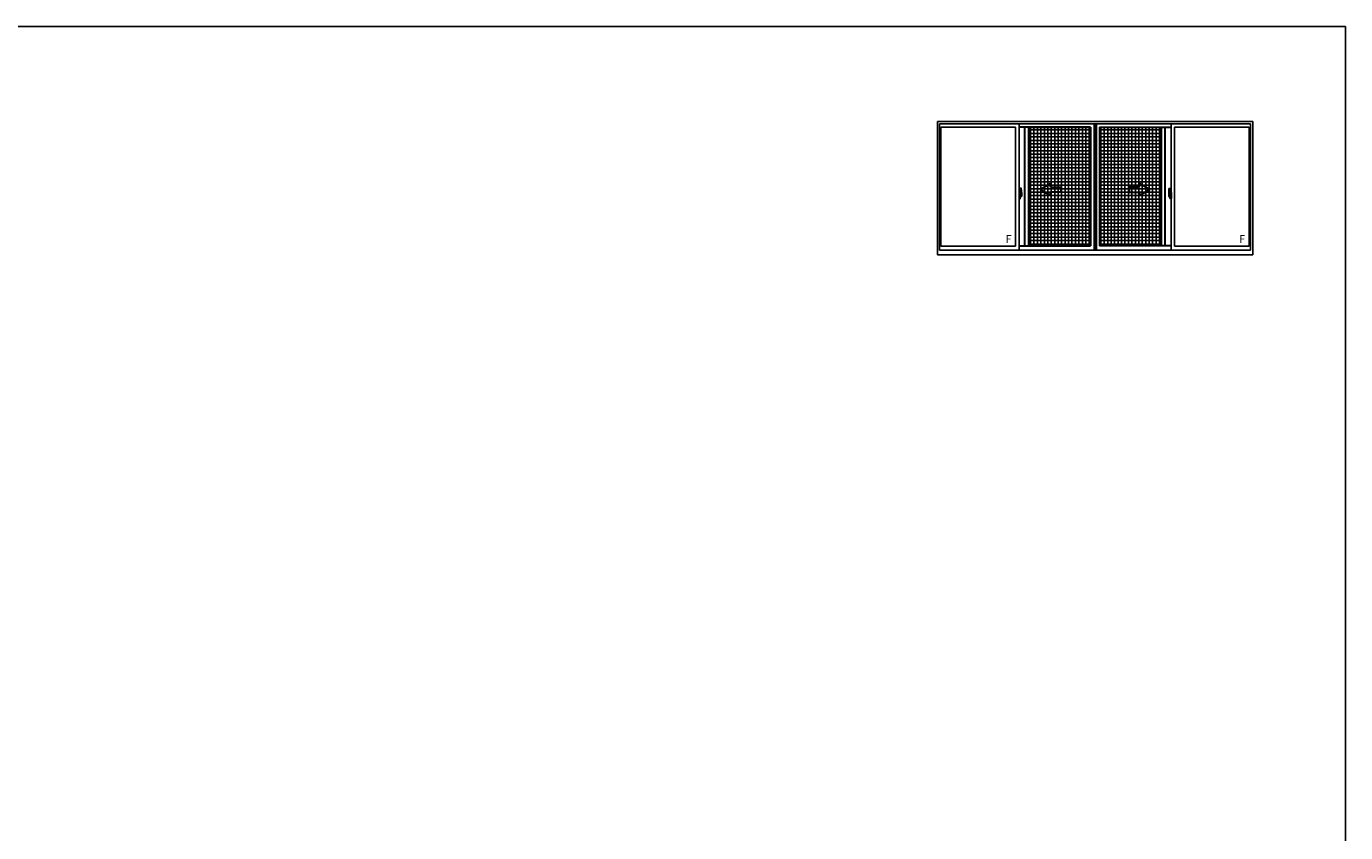
# Model space of a CAD drawing. Extents: x -2 to 1585, y 0 to 1128.
# Drawn here: x 781 to 1544, y 656 to 1123 of the extents above; entities that cross this region are included whole.
import ezdxf

# ---------------------------------------------------------------- set-up
doc = ezdxf.new("R2010")
doc.units = 0
doc.linetypes.add('YCENTER_1', pattern=[13, 10, -1, 1, -1])
doc.layers.add('YKK_A1', color=4, linetype='CONTINUOUS', lineweight=30)
doc.layers.add('YKK_ZWAK', color=7, linetype='CONTINUOUS')
doc.styles.get("Standard").update_dxf_attribs({"font": 'ROMANS.SHX', "bigfont": 'EXTFONT.SHX'})

# ---------------------------------------------------------------- blocks, each defined once
blk = doc.blocks.new('A201')
at = {"layer": 'YKK_ZWAK', "color": 254, "linetype": 'Continuous'}
for q in [(21, 410), (571, 35)]:
    blk.add_line((571, 410), q, dxfattribs=at)

msp = doc.modelspace()

# ---------------------------------------------------------------- linework, layer by layer
at = {"layer": 'YKK_A1', "linetype": 'ByBlock', "lineweight": -2}
for p, q in [((1307.79, 990.54), (1307.79, 1067.79)), ((1307.79, 1067.79), (1490.29, 1067.79)), ((1309.04, 1066.29), (1489.04, 1066.29)), ((1309.04, 993.29), (1309.04, 1066.29)), ((1353.04, 1064.54), (1309.89, 1064.54)), ((1309.89, 995.49), (1309.89, 1064.54)), ((1353.04, 995.49), (1353.04, 1064.54)), ((1355.04, 993.29), (1355.04, 1066.29)), ((1360.64, 1064.19), (1396.42, 1064.19)), ((1360.64, 1062.82), (1396.42, 1062.82)), ((1361.69, 995.79), (1361.69, 1064.19)), ((1363.69, 995.79), (1363.69, 1064.19)), ((1365.69, 995.79), (1365.69, 1064.19)), ((1367.69, 995.79), (1367.69, 1064.19)), ((1369.69, 995.79), (1369.69, 1064.19)), ((1371.69, 995.79), (1371.69, 1064.19)), ((1373.69, 995.79), (1373.69, 1064.19)), ((1375.69, 995.79), (1375.69, 1064.19)), ((1377.69, 995.79), (1377.69, 1064.19)), ((1379.69, 995.79), (1379.69, 1064.19)), ((1381.69, 995.79), (1381.69, 1064.19)), ((1383.69, 995.79), (1383.69, 1064.19)), ((1385.69, 995.79), (1385.69, 1064.19)), ((1387.69, 995.79), (1387.69, 1064.19)), ((1389.69, 995.79), (1389.69, 1064.19)), ((1391.69, 995.79), (1391.69, 1064.19)), ((1393.69, 1064.19), (1393.69, 995.79)), ((1395.69, 995.79), (1395.69, 1064.19)), ((1437.44, 1064.19), (1401.67, 1064.19)), ((1437.44, 1062.82), (1401.67, 1062.82)), ((1402.35, 995.79), (1402.35, 1064.19)), ((1404.35, 1064.19), (1404.35, 995.79)), ((1406.35, 995.79), (1406.35, 1064.19)), ((1408.35, 995.79), (1408.35, 1064.19)), ((1410.35, 995.79), (1410.35, 1064.19)), ((1412.35, 995.79), (1412.35, 1064.19)), ((1414.35, 995.79), (1414.35, 1064.19)), ((1416.35, 995.79), (1416.35, 1064.19)), ((1418.35, 995.79), (1418.35, 1064.19)), ((1420.35, 995.79), (1420.35, 1064.19)), ((1422.35, 995.79), (1422.35, 1064.19)), ((1424.35, 995.79), (1424.35, 1064.19)), ((1426.35, 995.79), (1426.35, 1064.19)), ((1428.35, 995.79), (1428.35, 1064.19)), ((1430.35, 995.79), (1430.35, 1064.19)), ((1432.35, 995.79), (1432.35, 1064.19)), ((1434.35, 995.79), (1434.35, 1064.19)), ((1436.35, 995.79), (1436.35, 1064.19)), ((1443.04, 993.29), (1443.04, 1066.29)), ((1445.04, 995.49), (1445.04, 1064.54)), ((1445.04, 1064.54), (1488.19, 1064.54)), ((1488.19, 1064.54), (1488.19, 995.49)), ((1489.04, 1066.29), (1489.04, 993.29)), ((1490.29, 1067.79), (1490.29, 990.54)), ((1360.64, 1060.82), (1396.42, 1060.82)), ((1360.64, 1058.82), (1396.42, 1058.82)), ((1360.64, 1056.82), (1396.42, 1056.82)), ((1360.64, 1054.82), (1396.42, 1054.82)), ((1437.44, 1060.82), (1401.67, 1060.82)), ((1437.44, 1058.82), (1401.67, 1058.82)), ((1437.44, 1056.82), (1401.67, 1056.82)), ((1437.44, 1054.82), (1401.67, 1054.82)), ((1360.64, 1052.82), (1396.42, 1052.82)), ((1360.64, 1050.82), (1396.42, 1050.82)), ((1360.64, 1048.82), (1396.42, 1048.82)), ((1360.64, 1046.82), (1396.42, 1046.82)), ((1437.44, 1052.82), (1401.67, 1052.82)), ((1437.44, 1050.82), (1401.67, 1050.82)), ((1437.44, 1048.82), (1401.67, 1048.82)), ((1437.44, 1046.82), (1401.67, 1046.82)), ((1360.64, 1044.82), (1396.42, 1044.82)), ((1360.64, 1042.82), (1396.42, 1042.82)), ((1360.64, 1040.82), (1396.42, 1040.82)), ((1360.64, 1038.82), (1396.42, 1038.82)), ((1437.44, 1044.82), (1401.67, 1044.82)), ((1437.44, 1042.82), (1401.67, 1042.82)), ((1437.44, 1040.82), (1401.67, 1040.82)), ((1437.44, 1038.82), (1401.67, 1038.82)), ((1360.64, 1036.82), (1396.42, 1036.82)), ((1360.64, 1034.82), (1396.42, 1034.82)), ((1360.64, 1032.82), (1396.42, 1032.82)), ((1360.64, 1030.82), (1396.42, 1030.82)), ((1437.44, 1036.82), (1401.67, 1036.82)), ((1437.44, 1034.82), (1401.67, 1034.82)), ((1437.44, 1032.82), (1401.67, 1032.82)), ((1437.44, 1030.82), (1401.67, 1030.82)), ((1360.64, 1028.82), (1396.42, 1028.82)), ((1360.64, 1026.82), (1396.42, 1026.82)), ((1360.64, 1024.82), (1396.42, 1024.82)), ((1360.64, 1022.82), (1396.42, 1022.82)), ((1437.44, 1028.82), (1401.67, 1028.82)), ((1437.44, 1026.82), (1401.67, 1026.82)), ((1437.44, 1024.82), (1401.67, 1024.82)), ((1437.44, 1022.82), (1401.67, 1022.82)), ((1360.64, 1020.82), (1396.42, 1020.82)), ((1360.64, 1018.82), (1396.42, 1018.82)), ((1360.64, 1016.82), (1396.42, 1016.82)), ((1437.44, 1020.82), (1401.67, 1020.82)), ((1437.44, 1018.82), (1401.67, 1018.82)), ((1437.44, 1016.82), (1401.67, 1016.82)), ((1360.64, 1014.82), (1396.42, 1014.82)), ((1360.64, 1012.82), (1396.42, 1012.82)), ((1360.64, 1010.82), (1396.42, 1010.82)), ((1360.64, 1008.82), (1396.42, 1008.82)), ((1437.44, 1014.82), (1401.67, 1014.82)), ((1437.44, 1012.82), (1401.67, 1012.82)), ((1437.44, 1010.82), (1401.67, 1010.82)), ((1437.44, 1008.82), (1401.67, 1008.82)), ((1360.64, 1006.82), (1396.42, 1006.82)), ((1360.64, 1004.82), (1396.42, 1004.82)), ((1360.64, 1002.82), (1396.42, 1002.82)), ((1360.64, 1000.82), (1396.42, 1000.82)), ((1437.44, 1006.82), (1401.67, 1006.82)), ((1437.44, 1004.82), (1401.67, 1004.82)), ((1437.44, 1002.82), (1401.67, 1002.82)), ((1437.44, 1000.82), (1401.67, 1000.82)), ((1489.04, 993.29), (1309.04, 993.29)), ((1309.89, 995.49), (1353.04, 995.49)), ((1360.64, 998.82), (1396.42, 998.82)), ((1360.64, 996.82), (1396.42, 996.82)), ((1437.44, 998.82), (1401.67, 998.82)), ((1437.44, 996.82), (1401.67, 996.82)), ((1488.19, 995.49), (1445.04, 995.49)), ((1490.29, 990.54), (1307.79, 990.54))]:
    msp.add_line(p, q, dxfattribs=at)
at = {"layer": 'YKK_A1'}
for p, q in [((1396.42, 1064.54), (1355.04, 1064.54)), ((1358.39, 995.79), (1358.39, 1064.54)), ((1360.64, 995.79), (1360.64, 1064.19)), ((1396.42, 1064.54), (1396.42, 995.79)), ((1398.42, 1066.29), (1398.42, 993.29)), ((1399.67, 1066.29), (1399.67, 993.29)), ((1401.67, 1064.54), (1401.67, 995.79)), ((1401.67, 1064.54), (1443.04, 1064.54)), ((1437.44, 995.79), (1437.44, 1064.19)), ((1439.69, 995.79), (1439.69, 1064.54)), ((1355.47, 1026.7), (1355.04, 1026.72)), ((1355.04, 1026.72), (1355.04, 1023.22)), ((1355.04, 1025.11), (1355.06, 1025.11)), ((1355.04, 1024.78), (1355.06, 1024.78)), ((1355.47, 1023.23), (1355.04, 1023.22)), ((1355.06, 1025.33), (1355.06, 1024.26)), ((1355.06, 1025.33), (1355.06, 1025.32)), ((1355.07, 1025.34), (1355.53, 1025.33)), ((1355.53, 1024.26), (1355.07, 1024.25)), ((1355.09, 1024.37), (1355.09, 1024.31)), ((1355.12, 1024.39), (1355.47, 1024.39)), ((1355.47, 1024.29), (1355.12, 1024.29)), ((1355.18, 1025.46), (1355.18, 1025.39)), ((1355.2, 1025.48), (1355.36, 1025.48)), ((1355.36, 1025.36), (1355.2, 1025.36)), ((1355.39, 1025.46), (1355.39, 1025.39)), ((1355.47, 1026.7), (1355.47, 1025.72)), ((1355.47, 1026.67), (1355.47, 1025.72)), ((1355.49, 1026.67), (1355.47, 1026.67)), ((1355.47, 1025.72), (1355.59, 1025.72)), ((1355.47, 1025.72), (1355.59, 1025.72)), ((1355.47, 1024.22), (1355.47, 1023.23)), ((1355.47, 1024.22), (1355.59, 1024.22)), ((1355.47, 1023.26), (1355.47, 1024.22)), ((1355.47, 1024.22), (1355.59, 1024.22)), ((1355.49, 1023.26), (1355.47, 1023.26)), ((1355.49, 1026.7), (1355.49, 1025.74)), ((1355.49, 1026.7), (1355.57, 1026.7)), ((1355.49, 1025.74), (1355.62, 1025.74)), ((1355.49, 1024.37), (1355.49, 1024.31)), ((1355.49, 1023.24), (1355.49, 1024.19)), ((1355.49, 1024.19), (1355.62, 1024.19)), ((1355.49, 1023.24), (1355.57, 1023.24)), ((1355.56, 1025.3), (1355.56, 1024.29)), ((1355.57, 1025.3), (1355.58, 1025.31)), ((1355.57, 1025.3), (1355.57, 1024.64)), ((1355.57, 1025.3), (1355.57, 1025.3)), ((1355.57, 1024.63), (1355.57, 1024.64)), ((1355.58, 1024.63), (1355.57, 1024.63)), ((1355.58, 1025.31), (1355.59, 1025.31)), ((1355.59, 1024.62), (1355.58, 1024.63)), ((1355.59, 1025.72), (1355.59, 1025.74)), ((1355.59, 1025.31), (1355.6, 1025.32)), ((1355.6, 1024.61), (1355.59, 1024.62)), ((1355.59, 1024.22), (1355.59, 1024.19)), ((1355.6, 1025.32), (1355.61, 1025.35)), ((1355.61, 1024.6), (1355.6, 1024.61)), ((1355.61, 1025.35), (1355.62, 1025.38)), ((1355.62, 1024.57), (1355.61, 1024.6)), ((1355.62, 1026.65), (1355.62, 1025.74)), ((1355.62, 1025.38), (1355.62, 1025.69)), ((1355.72, 1025.54), (1355.62, 1025.54)), ((1355.62, 1024.56), (1355.62, 1024.57)), ((1355.62, 1024.25), (1355.62, 1024.56)), ((1355.62, 1024.39), (1355.72, 1024.4)), ((1355.62, 1023.29), (1355.62, 1024.19)), ((1355.82, 1025.17), (1355.65, 1025.17)), ((1355.65, 1025.17), (1355.65, 1024.97)), ((1355.82, 1024.97), (1355.65, 1024.97)), ((1355.65, 1024.97), (1355.65, 1024.94)), ((1355.65, 1024.94), (1355.82, 1024.94)), ((1355.74, 1028.94), (1355.74, 1025.68)), ((1355.74, 1025.72), (1355.74, 1025.17)), ((1355.74, 1025.68), (1355.76, 1025.68)), ((1355.74, 1025.17), (1355.74, 1025.52)), ((1355.74, 1025.23), (1355.74, 1025.46)), ((1355.74, 1025.27), (1355.82, 1025.27)), ((1355.74, 1024.42), (1355.74, 1024.94)), ((1355.74, 1024.94), (1355.74, 1024.14)), ((1355.76, 1025.68), (1355.76, 1025.39)), ((1355.76, 1025.39), (1355.93, 1025.39)), ((1356.2, 1028.95), (1355.77, 1028.97)), ((1355.82, 1025.73), (1355.82, 1025.39)), ((1355.82, 1025.56), (1355.82, 1025.61)), ((1355.82, 1025.39), (1355.82, 1025.17)), ((1355.82, 1025.39), (1355.82, 1025.17)), ((1355.82, 1024.94), (1355.82, 1024.14)), ((1355.82, 1024.94), (1355.82, 1024.94)), ((1355.92, 1024.94), (1355.82, 1024.94)), ((1355.82, 1024.87), (1355.82, 1024.94)), ((1355.92, 1024.87), (1355.82, 1024.87)), ((1355.82, 1024.82), (1355.82, 1024.87)), ((1355.92, 1024.82), (1355.82, 1024.82)), ((1355.82, 1024.63), (1355.82, 1024.82)), ((1355.82, 1024.8), (1355.82, 1024.53)), ((1355.92, 1024.63), (1355.82, 1024.63)), ((1355.82, 1024.57), (1355.82, 1024.63)), ((1355.92, 1024.57), (1355.82, 1024.57)), ((1355.82, 1024.57), (1355.82, 1024.44)), ((1355.92, 1024.57), (1355.82, 1024.57)), ((1355.82, 1024.57), (1355.82, 1024.57)), ((1355.82, 1024.53), (1355.83, 1024.53)), ((1355.82, 1024.44), (1355.82, 1024.43)), ((1355.82, 1024.43), (1355.82, 1024.38)), ((1355.82, 1024.36), (1355.82, 1024.35)), ((1355.82, 1024.35), (1355.83, 1024.35)), ((1355.83, 1024.35), (1355.84, 1024.34)), ((1355.84, 1024.34), (1355.85, 1024.33)), ((1355.85, 1025.84), (1356.24, 1025.84)), ((1356.22, 1025.76), (1355.85, 1025.76)), ((1355.85, 1024.33), (1355.87, 1024.33)), ((1356.02, 1024.11), (1355.85, 1024.11)), ((1355.85, 1024.03), (1356.04, 1024.03)), ((1356.15, 1024.33), (1355.86, 1024.33)), ((1355.87, 1024.33), (1355.88, 1024.34)), ((1355.88, 1024.34), (1355.89, 1024.34)), ((1355.89, 1024.34), (1355.92, 1024.35)), ((1355.92, 1024.94), (1355.92, 1025.14)), ((1355.92, 1025.06), (1355.93, 1025.06)), ((1355.92, 1024.94), (1355.92, 1024.94)), ((1355.92, 1024.87), (1355.92, 1024.94)), ((1355.92, 1024.82), (1355.92, 1024.87)), ((1355.92, 1024.63), (1355.92, 1024.82)), ((1355.92, 1024.57), (1355.92, 1024.63)), ((1356.15, 1024.57), (1355.92, 1024.57)), ((1355.92, 1024.57), (1355.92, 1024.57)), ((1356.15, 1024.48), (1355.92, 1024.48)), ((1355.92, 1024.35), (1355.92, 1024.35)), ((1355.93, 1025.39), (1355.93, 1024.57)), ((1355.93, 1024.6), (1355.97, 1024.6)), ((1355.97, 1024.6), (1355.97, 1024.57)), ((1355.97, 1024.6), (1356.19, 1024.6)), ((1356.04, 1024.08), (1356.04, 1024.03)), ((1356.04, 1024.03), (1356.06, 1024.06)), ((1356.06, 1024.06), (1356.07, 1024.08)), ((1356.15, 1024.48), (1356.15, 1024.57)), ((1356.15, 1024.53), (1356.19, 1024.53)), ((1356.15, 1024.35), (1356.15, 1024.48)), ((1356.15, 1024.33), (1356.15, 1024.35)), ((1356.19, 1024.6), (1356.19, 1024.43)), ((1356.39, 1024.43), (1356.19, 1024.43)), ((1356.22, 1024.78), (1356.22, 1025.76)), ((1356.24, 1024.78), (1356.24, 1025.84)), ((1356.24, 1024.77), (1356.24, 1024.78)), ((1356.24, 1024.73), (1356.24, 1024.77)), ((1356.24, 1024.74), (1356.24, 1024.77)), ((1356.44, 1026.7), (1356.44, 1024.48)), ((1441.64, 1026.7), (1441.64, 1024.48)), ((1441.69, 1024.43), (1441.9, 1024.43)), ((1442.23, 1025.84), (1441.84, 1025.84)), ((1441.84, 1024.78), (1441.84, 1025.84)), ((1441.84, 1024.77), (1441.84, 1024.78)), ((1441.84, 1024.73), (1441.84, 1024.77)), ((1441.84, 1024.74), (1441.84, 1024.77)), ((1441.87, 1025.76), (1442.23, 1025.76)), ((1441.87, 1024.78), (1441.87, 1025.76)), ((1441.88, 1028.95), (1442.32, 1028.97)), ((1441.9, 1024.6), (1441.9, 1024.43)), ((1442.11, 1024.6), (1441.9, 1024.6)), ((1441.93, 1024.53), (1441.9, 1024.53)), ((1441.93, 1024.48), (1441.93, 1024.57)), ((1441.93, 1024.57), (1442.17, 1024.57)), ((1441.93, 1024.48), (1442.17, 1024.48)), ((1441.93, 1024.35), (1441.93, 1024.48)), ((1441.93, 1024.33), (1441.93, 1024.35)), ((1441.93, 1024.33), (1442.22, 1024.33)), ((1442.02, 1024.06), (1442.01, 1024.08)), ((1442.04, 1024.03), (1442.02, 1024.06)), ((1442.04, 1024.08), (1442.04, 1024.03)), ((1442.23, 1024.03), (1442.04, 1024.03)), ((1442.07, 1024.11), (1442.23, 1024.11)), ((1442.11, 1024.6), (1442.11, 1024.57)), ((1442.15, 1024.6), (1442.11, 1024.6)), ((1442.15, 1025.39), (1442.15, 1024.57)), ((1442.33, 1025.39), (1442.15, 1025.39)), ((1442.17, 1025.06), (1442.15, 1025.06)), ((1442.17, 1024.94), (1442.17, 1025.14)), ((1442.17, 1024.94), (1442.27, 1024.94)), ((1442.17, 1024.94), (1442.17, 1024.94)), ((1442.17, 1024.87), (1442.17, 1024.94)), ((1442.17, 1024.87), (1442.27, 1024.87)), ((1442.17, 1024.82), (1442.17, 1024.87)), ((1442.17, 1024.82), (1442.27, 1024.82)), ((1442.17, 1024.63), (1442.17, 1024.82)), ((1442.17, 1024.63), (1442.27, 1024.63)), ((1442.17, 1024.57), (1442.17, 1024.63)), ((1442.17, 1024.57), (1442.27, 1024.57)), ((1442.17, 1024.57), (1442.27, 1024.57)), ((1442.17, 1024.57), (1442.17, 1024.57)), ((1442.19, 1024.34), (1442.17, 1024.35)), ((1442.17, 1024.35), (1442.17, 1024.35)), ((1442.2, 1024.34), (1442.19, 1024.34)), ((1442.21, 1024.33), (1442.2, 1024.34)), ((1442.23, 1024.33), (1442.21, 1024.33)), ((1442.24, 1024.34), (1442.23, 1024.33)), ((1442.26, 1024.35), (1442.24, 1024.34)), ((1442.27, 1024.53), (1442.25, 1024.53)), ((1442.26, 1024.36), (1442.26, 1024.35)), ((1442.26, 1024.35), (1442.26, 1024.35)), ((1442.27, 1025.73), (1442.27, 1025.39)), ((1442.27, 1025.56), (1442.27, 1025.61)), ((1442.27, 1025.39), (1442.27, 1025.17)), ((1442.27, 1025.39), (1442.27, 1025.17)), ((1442.34, 1025.27), (1442.27, 1025.27)), ((1442.27, 1025.17), (1442.44, 1025.17)), ((1442.27, 1024.97), (1442.44, 1024.97)), ((1442.27, 1024.94), (1442.27, 1024.14)), ((1442.44, 1024.94), (1442.27, 1024.94)), ((1442.27, 1024.94), (1442.27, 1024.94)), ((1442.27, 1024.87), (1442.27, 1024.94)), ((1442.27, 1024.82), (1442.27, 1024.87)), ((1442.27, 1024.63), (1442.27, 1024.82)), ((1442.27, 1024.8), (1442.27, 1024.53)), ((1442.27, 1024.57), (1442.27, 1024.63)), ((1442.27, 1024.57), (1442.27, 1024.44)), ((1442.27, 1024.57), (1442.27, 1024.57)), ((1442.27, 1024.44), (1442.27, 1024.43)), ((1442.27, 1024.43), (1442.27, 1024.38)), ((1442.33, 1025.68), (1442.33, 1025.39)), ((1442.34, 1025.68), (1442.33, 1025.68)), ((1442.34, 1028.94), (1442.34, 1025.68)), ((1442.34, 1025.72), (1442.34, 1025.17)), ((1442.34, 1025.17), (1442.34, 1025.52)), ((1442.34, 1025.23), (1442.34, 1025.46)), ((1442.34, 1024.42), (1442.34, 1024.94)), ((1442.34, 1024.94), (1442.34, 1024.14)), ((1442.37, 1025.54), (1442.47, 1025.54)), ((1442.47, 1024.39), (1442.37, 1024.4)), ((1442.44, 1025.17), (1442.44, 1024.97)), ((1442.44, 1024.97), (1442.44, 1024.94)), ((1442.47, 1026.65), (1442.47, 1025.74)), ((1442.59, 1025.74), (1442.47, 1025.74)), ((1442.47, 1025.38), (1442.47, 1025.69)), ((1442.47, 1025.35), (1442.47, 1025.38)), ((1442.48, 1025.32), (1442.47, 1025.35)), ((1442.47, 1024.6), (1442.48, 1024.61)), ((1442.47, 1024.57), (1442.47, 1024.6)), ((1442.47, 1024.56), (1442.47, 1024.57)), ((1442.47, 1024.25), (1442.47, 1024.56)), ((1442.47, 1023.29), (1442.47, 1024.19)), ((1442.59, 1024.19), (1442.47, 1024.19)), ((1442.5, 1025.31), (1442.48, 1025.32)), ((1442.48, 1024.61), (1442.49, 1024.62)), ((1442.49, 1025.72), (1442.49, 1025.74)), ((1442.62, 1025.72), (1442.49, 1025.72)), ((1442.62, 1025.72), (1442.49, 1025.72)), ((1442.49, 1024.62), (1442.5, 1024.63)), ((1442.62, 1024.22), (1442.49, 1024.22)), ((1442.49, 1024.22), (1442.49, 1024.19)), ((1442.62, 1024.22), (1442.49, 1024.22)), ((1442.51, 1025.31), (1442.5, 1025.31)), ((1442.5, 1024.63), (1442.51, 1024.63)), ((1442.51, 1025.3), (1442.51, 1025.31)), ((1442.51, 1025.3), (1442.51, 1024.64)), ((1442.51, 1025.3), (1442.51, 1025.3)), ((1442.51, 1024.63), (1442.51, 1024.64)), ((1442.59, 1026.7), (1442.52, 1026.7)), ((1442.59, 1023.24), (1442.52, 1023.24)), ((1442.53, 1025.3), (1442.53, 1024.29)), ((1443.01, 1025.34), (1442.55, 1025.33)), ((1442.55, 1024.26), (1443.01, 1024.25)), ((1442.59, 1026.7), (1442.59, 1025.74)), ((1442.59, 1026.67), (1442.62, 1026.67)), ((1442.59, 1024.37), (1442.59, 1024.31)), ((1442.59, 1023.24), (1442.59, 1024.19)), ((1442.59, 1023.26), (1442.62, 1023.26)), ((1442.62, 1026.7), (1443.04, 1026.72)), ((1442.62, 1026.7), (1442.62, 1025.72)), ((1442.62, 1026.67), (1442.62, 1025.72)), ((1442.97, 1024.39), (1442.62, 1024.39)), ((1442.62, 1024.29), (1442.97, 1024.29)), ((1442.62, 1024.22), (1442.62, 1023.23)), ((1442.62, 1023.26), (1442.62, 1024.22)), ((1442.62, 1023.23), (1443.04, 1023.22)), ((1442.7, 1025.46), (1442.7, 1025.39)), ((1442.88, 1025.48), (1442.72, 1025.48)), ((1442.72, 1025.36), (1442.88, 1025.36)), ((1442.91, 1025.46), (1442.91, 1025.39)), ((1442.99, 1024.37), (1442.99, 1024.31)), ((1443.03, 1025.33), (1443.03, 1024.26)), ((1443.03, 1025.33), (1443.03, 1025.32)), ((1443.04, 1025.11), (1443.03, 1025.11)), ((1443.04, 1024.78), (1443.03, 1024.78)), ((1443.04, 1026.72), (1443.04, 1023.22)), ((1355.04, 995.79), (1396.42, 995.79)), ((1443.04, 995.79), (1401.67, 995.79))]:
    msp.add_line(p, q, dxfattribs=at)
at = {"layer": 'YKK_A1', "linetype": 'Continuous'}
for p, q in [((1367.32, 1028.29), (1373.32, 1031.76)), ((1373.32, 1029.79), (1373.32, 1031.76)), ((1430.77, 1028.29), (1424.77, 1031.76)), ((1424.77, 1029.79), (1424.77, 1031.76)), ((1367.32, 1028.29), (1373.32, 1024.83)), ((1373.32, 1029.79), (1379.32, 1029.79)), ((1379.32, 1026.79), (1373.32, 1026.79)), ((1373.32, 1024.83), (1373.32, 1026.79)), ((1379.32, 1029.79), (1379.32, 1026.79)), ((1424.77, 1029.79), (1418.77, 1029.79)), ((1418.77, 1029.79), (1418.77, 1026.79)), ((1418.77, 1026.79), (1424.77, 1026.79)), ((1430.77, 1028.29), (1424.77, 1024.83)), ((1424.77, 1024.83), (1424.77, 1026.79))]:
    msp.add_line(p, q, dxfattribs=at)
at = {"layer": 'YKK_A1', "linetype": 'YCENTER_1'}
for p, q in [((1356.61, 1024.79), (1354.88, 1024.79)), ((1441.47, 1024.79), (1443.21, 1024.79))]:
    msp.add_line(p, q, dxfattribs=at)
at = {"layer": 'YKK_A1'}
for centre, radius, start, end in [((1355.12, 1024.37), 0.025, 90, 180), ((1355.12, 1024.31), 0.025, 180, 270), ((1355.2, 1025.46), 0.025, 90, 180), ((1355.2, 1025.39), 0.025, 180, 270), ((1355.36, 1025.46), 0.025, 0, 90), ((1355.36, 1025.39), 0.025, 270, 0), ((1355.47, 1024.37), 0.025, 0, 90), ((1355.47, 1024.31), 0.025, 270, 0), ((1355.53, 1025.3), 0.0254, 22.09755, 91.00794), ((1355.53, 1024.29), 0.0256, 269.33274, 337.56177), ((1355.57, 1026.65), 0.05, 0, 90), ((1355.57, 1023.29), 0.05, 270, 0), ((1355.59, 1025.69), 0.025, 0, 88.00001), ((1355.59, 1024.25), 0.025, 271.99999, 0), ((1355.72, 1025.52), 0.025, 0, 89), ((1355.72, 1024.42), 0.025, 270.99998, 0), ((1355.77, 1028.94), 0.025, 88, 180), ((1355.85, 1025.72), 0.112, 90, 180), ((1355.85, 1024.14), 0.112, 180, 270), ((1355.85, 1025.73), 0.0375, 90, 180), ((1355.91, 1024.58), 0.095, 183.2594, 273.08769), ((1355.85, 1024.14), 0.0375, 180, 270), ((1355.33, 1024.66), 0.88, 321.17381, 347.94703), ((1356.02, 1024.08), 0.025, 0, 90), ((1355.29, 1024.64), 0.933, 323.36708, 346.8425), ((1354.93, 1024.72), 1.31, 330.76878, 347.14856), ((1355.33, 1024.66), 0.88, 347.94703, 350.0179), ((1356.2, 1028.9), 0.05, 9.79346, 88), ((1354.74, 1024.74), 1.47, 350.66911, 1.57925), ((1355.29, 1024.64), 0.933, 346.8425, 351.37086), ((1354.93, 1024.72), 1.31, 347.14856, 0.4638), ((1356.22, 1025.79), 0.025, 270, 0), ((1354.76, 1024.78), 1.48, 349.18682, 0.08106), ((1343.19, 1026.66), 13.25, 0.17857, 9.79346), ((1356.39, 1024.48), 0.05, 272, 0), ((1454.89, 1026.66), 13.25, 170.20654, 179.82143), ((1441.69, 1024.48), 0.05, 180, 268), ((1441.88, 1028.9), 0.05, 92, 170.20654), ((1441.87, 1025.79), 0.025, 180, 270), ((1443.32, 1024.78), 1.48, 179.91894, 190.81318), ((1443.15, 1024.72), 1.31, 179.5362, 192.85144), ((1443.34, 1024.74), 1.47, 178.42075, 189.33089), ((1442.79, 1024.64), 0.933, 188.62914, 193.1575), ((1443.15, 1024.72), 1.31, 192.85144, 209.23122), ((1442.79, 1024.64), 0.933, 193.1575, 216.63292), ((1442.75, 1024.66), 0.88, 189.9821, 192.05297), ((1442.75, 1024.66), 0.88, 192.05297, 218.82619), ((1442.07, 1024.08), 0.025, 90, 180), ((1442.17, 1024.58), 0.095, 266.91231, 356.7406), ((1442.23, 1025.72), 0.112, 0, 90), ((1442.23, 1025.73), 0.0375, 0, 90), ((1442.23, 1024.14), 0.0375, 270, 0), ((1442.23, 1024.14), 0.112, 270, 0), ((1442.32, 1028.94), 0.025, 0, 92), ((1442.37, 1025.52), 0.025, 91, 180), ((1442.37, 1024.42), 0.025, 180, 269.00002), ((1442.52, 1026.65), 0.05, 90, 180), ((1442.49, 1025.69), 0.025, 91.99999, 180), ((1442.49, 1024.25), 0.025, 180, 268.00001), ((1442.52, 1023.29), 0.05, 180, 270), ((1442.55, 1025.3), 0.0254, 88.99206, 157.90245), ((1442.55, 1024.29), 0.0256, 202.43823, 270.66726), ((1442.62, 1024.37), 0.025, 90, 180), ((1442.62, 1024.31), 0.025, 180, 270), ((1442.72, 1025.46), 0.025, 90, 180), ((1442.72, 1025.39), 0.025, 180, 270), ((1442.88, 1025.46), 0.025, 0, 90), ((1442.88, 1025.39), 0.025, 270, 0), ((1442.97, 1024.37), 0.025, 0, 90), ((1442.97, 1024.31), 0.025, 270, 0)]:
    msp.add_arc(centre, radius, start, end, dxfattribs=at)
at = {"layer": 'YKK_A1', "extrusion": (0, 0, -1)}
for centre, major_axis, ratio, start_param, end_param in [((1355.07, 1025.33), (-0.0106, 0.011), 0.965668, -0.785388, 0.820294), ((1355.07, 1024.26), (0.0106, 0.011), 0.965668, 2.321299, 3.92698), ((1355.53, 1025.3), (0.0236, 0.0086), 0.995692, -0.002865, 0.348119), ((1355.53, 1024.29), (-0.0236, 0.0086), 0.995692, 2.793473, 3.144458), ((1355.82, 1025.14), (0.1, 0), 0.251336, -1.570796, 0), ((1355.82, 1024.94), (0.1, 0), 0.251336, -1.570796, 0), ((1355.92, 1024.38), (0.1, 0), 0.637322, 2.888912, 3.141593)]:
    msp.add_ellipse(centre, major_axis=major_axis, ratio=ratio, start_param=start_param, end_param=end_param, dxfattribs=at)
at = {"layer": 'YKK_A1'}
for centre, major_axis, ratio, start_param, end_param in [((1442.27, 1025.14), (-0.1, 0), 0.251336, -1.570796, 0), ((1442.27, 1024.94), (-0.1, 0), 0.251336, -1.570796, 0), ((1442.17, 1024.38), (0.1, 0), 0.637322, -0.25268, 0), ((1442.55, 1025.3), (-0.0236, 0.0086), 0.995692, -0.002865, 0.348119), ((1442.55, 1024.29), (0.0236, 0.0086), 0.995692, 2.793473, 3.144458), ((1443.01, 1025.33), (0.0106, 0.011), 0.965668, -0.785388, 0.820294), ((1443.01, 1024.26), (-0.0106, 0.011), 0.965668, 2.321299, 3.92698)]:
    msp.add_ellipse(centre, major_axis=major_axis, ratio=ratio, start_param=start_param, end_param=end_param, dxfattribs=at)

# ---------------------------------------------------------------- block references
at = {"layer": 'YKK_ZWAK', "xscale": 2.8, "yscale": 2.8, "zscale": 2.8}
msp.add_blockref('A201', (-54.8, -25.2), dxfattribs=at)

# ---------------------------------------------------------------- texts
at = {"layer": 'YKK_A1'}
for p in [(1347.3, 997.49), (1482.45, 997.49)]:
    msp.add_text('F', height=4.5, dxfattribs=at).set_placement(p)

doc.saveas('drawing.dxf')
